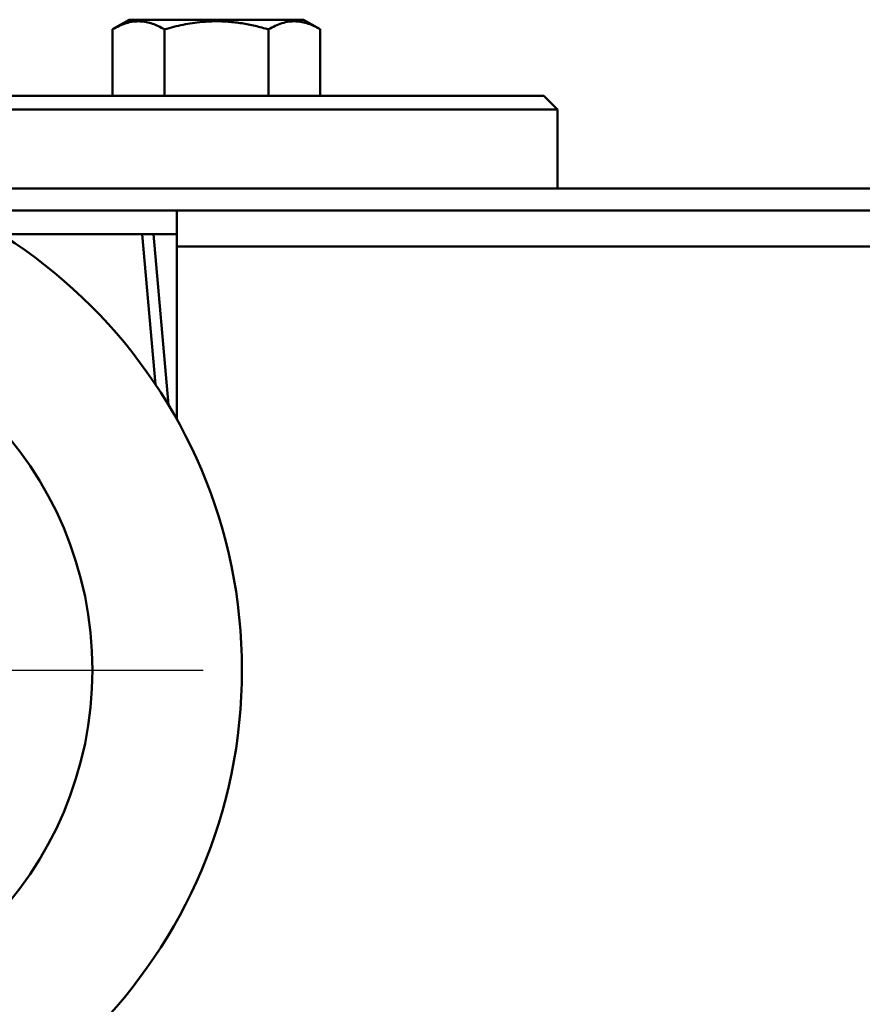
# Model space of a CAD drawing. Units: millimetres. Extents: x -1189 to 1611, y -1024 to 956.
# Drawn here: x -777 to -716, y 29 to 100 of the extents above; entities that cross this region are included whole.
import ezdxf

# ---------------------------------------------------------------- set-up
doc = ezdxf.new("R2010")
doc.units = ezdxf.units.MM
doc.header["$LTSCALE"] = 2.317717
doc.linetypes.add('CENTER', pattern=[50.8, 31.75, -6.35, 6.35, -6.35])
doc.layers.add('NoLayerName_001', color=7, linetype='Continuous')
doc.layers.add('NoLayerName_006', color=7, linetype='Continuous')

# ---------------------------------------------------------------- blocks, each defined once
blk = doc.blocks.new('JZB_0083')
at = {"layer": 'NoLayerName_001', "color": 7, "linetype": 'Continuous', "lineweight": 50}
for p, q in [((1.206, 5.5), (0, 4.804)), ((1.206, 5.5), (13.806, 5.5)), ((15.011, 4.804), (13.806, 5.5)), ((0, 0), (0, 4.804)), ((3.753, 0), (3.753, 4.804)), ((11.258, 0), (11.258, 4.804)), ((15.011, 0), (15.011, 4.804))]:
    blk.add_line(p, q, dxfattribs=at)
for points, knots in [([(0, 4.804), (0.163, 4.888), (0.476, 5.066), (0.978, 5.256), (1.49, 5.373), (1.986, 5.396), (2.453, 5.337), (2.892, 5.215), (3.33, 5.038), (3.609, 4.88), (3.753, 4.804)], [0, 0, 0, 0, 0.549361, 1.079114, 1.603466, 2.118889, 2.560243, 3.010871, 3.483533, 3.971662, 3.971662, 3.971662, 3.971662]), ([(3.753, 4.804), (3.975, 4.864), (4.419, 4.99), (5.096, 5.14), (5.781, 5.261), (6.557, 5.355), (7.422, 5.397), (8.381, 5.365), (9.342, 5.249), (10.307, 5.066), (10.938, 4.887), (11.258, 4.804)], [0, 0, 0, 0, 0.691338, 1.382617, 2.079873, 2.77706, 3.726697, 4.676318, 5.651248, 6.62644, 7.619088, 7.619088, 7.619088, 7.619088]), ([(11.258, 4.804), (11.421, 4.888), (11.734, 5.066), (12.236, 5.256), (12.748, 5.373), (13.244, 5.396), (13.711, 5.337), (14.151, 5.215), (14.588, 5.038), (14.867, 4.88), (15.011, 4.804)], [0, 0, 0, 0, 0.549361, 1.079114, 1.603466, 2.118889, 2.560243, 3.010871, 3.483533, 3.971662, 3.971662, 3.971662, 3.971662])]:
    blk.add_open_spline(points, degree=3, knots=knots, dxfattribs=at)
blk = doc.blocks.new('JZB_0084')
at = {"layer": 'NoLayerName_001', "color": 7, "linetype": 'Continuous', "lineweight": 50}
for p, q in [((1, 6.7), (0, 5.7)), ((1, 6.7), (119, 6.7)), ((120, 5.7), (119, 6.7)), ((0, 5.7), (120, 5.7)), ((0, 5.7), (0, 0)), ((120, 0), (120, 5.7))]:
    blk.add_line(p, q, dxfattribs=at)
blk = doc.blocks.new('JZB_0126')
at = {"layer": 'NoLayerName_006', "color": 7, "linetype": 'Continuous', "lineweight": 50}
for p, q in [((166.145, 1.6), (306, 1.6)), ((305, 0), (169.781, 0))]:
    blk.add_line(p, q, dxfattribs=at)
blk = doc.blocks.new('JZB_0129')
at = {"layer": 'NoLayerName_006', "color": 8, "linetype": 'Continuous', "lineweight": 50}
for p, q in [((186.5, 291), (186.5, 275.899)), ((307.8, 288.4), (186.5, 288.4))]:
    blk.add_line(p, q, dxfattribs=at)
blk = doc.blocks.new('JZB_0136')
at = {"layer": 'NoLayerName_006', "color": 8, "linetype": 'Continuous', "lineweight": 50}
for p, q in [((186.5, 291), (186.5, 275.899)), ((307.8, 288.4), (186.5, 288.4))]:
    blk.add_line(p, q, dxfattribs=at)
blk = doc.blocks.new('JZB_0159')
at = {"layer": 'NoLayerName_006', "color": 7, "linetype": 'Continuous', "lineweight": 50}
for p, q in [((166.145, 1.6), (306, 1.6)), ((305, 0), (169.781, 0))]:
    blk.add_line(p, q, dxfattribs=at)
blk = doc.blocks.new('JZB_0179')
at = {"layer": 'NoLayerName_001', "color": 173, "linetype": 'Continuous', "lineweight": 50}
for p, q in [((170.413, 140.036), (157.702, 140.036)), ((167.913, 140.036), (168.864, 129.174)), ((169.8, 127.696), (168.72, 140.036))]:
    blk.add_line(p, q, dxfattribs=at)
blk = doc.blocks.new('JZB_0186')
at = {"layer": 'NoLayerName_001', "color": 51, "linetype": 'Continuous', "lineweight": 50}
for radius in [37.2, 26.4, 20]:
    blk.add_circle((37.2, 37.2), radius, dxfattribs=at)

msp = doc.modelspace()

# ---------------------------------------------------------------- linework, layer by layer
at = {"layer": 'NoLayerName_001', "color": 7, "linetype": 'CENTER', "lineweight": 25}
msp.add_line((-837.558, 53.5), (-759.158, 53.5), dxfattribs=at)

# ---------------------------------------------------------------- block references
at = {"layer": 'NoLayerName_001'}
for name, p in [('JZB_0083', (-770.508, 95)), ('JZB_0084', (-858.358, 88.3)), ('JZB_0186', (-835.558, 16.3)), ('JZB_0179', (-936.272, -55.036))]:
    msp.add_blockref(name, p, dxfattribs=at)
at = {"layer": 'NoLayerName_006'}
for name, p in [('JZB_0126', (-951.358, 86.7)), ('JZB_0159', (-951.358, 86.7)), ('JZB_0129', (-952.358, -204.3)), ('JZB_0136', (-952.358, -204.3))]:
    msp.add_blockref(name, p, dxfattribs=at)

doc.saveas('drawing.dxf')
